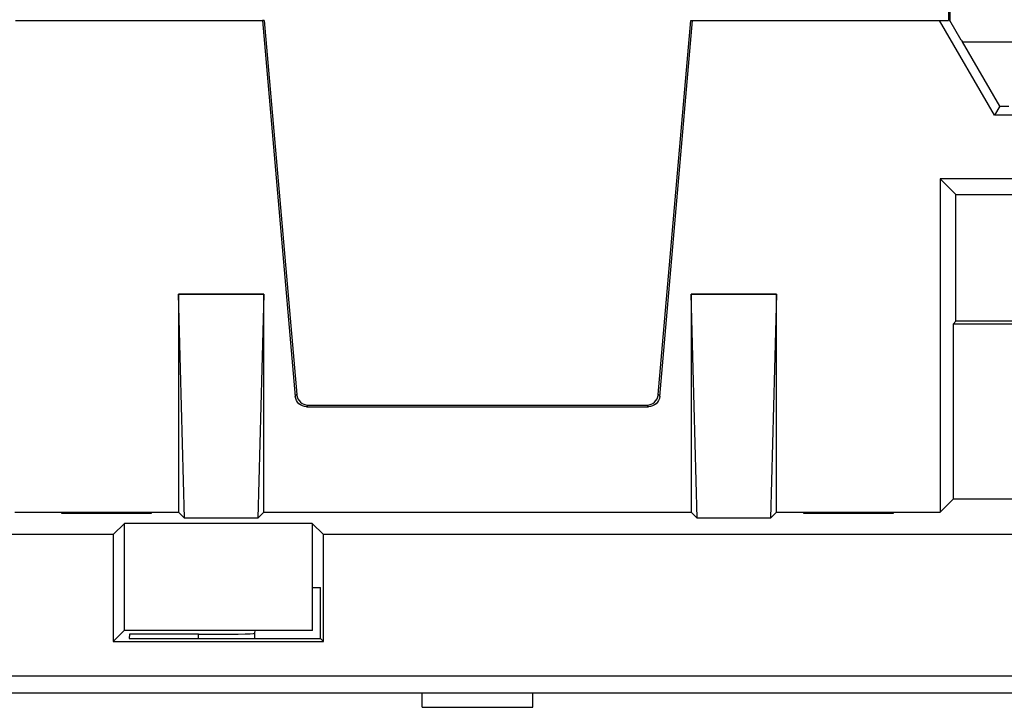
# Model space of a CAD drawing. Units: millimetres. Extents: x 190 to 815, y 454 to 657.
# Drawn here: x 322 to 339, y 573 to 585 of the extents above; entities that cross this region are included whole.
import ezdxf

# ---------------------------------------------------------------- set-up
doc = ezdxf.new("R2010")
doc.units = ezdxf.units.MM
doc.layers.add('1', color=7, linetype='CONTINUOUS', true_color=0xffffff)

msp = doc.modelspace()

# ---------------------------------------------------------------- linework, layer by layer
at = {"layer": '1', "color": 7}
for p, q in [((338.044, 585.187), (338.044, 587.387)), ((338.044, 585.187), (338.044, 587.387)), ((338.061, 586.335), (338.061, 585.186)), ((338.061, 585.186), (338.061, 586.335)), ((321.659, 585.187), (325.992, 585.187)), ((325.992, 585.187), (326.569, 578.593)), ((326.022, 585.187), (325.992, 585.187)), ((326.022, 585.187), (326.596, 578.623)), ((332.944, 578.623), (333.517, 585.187)), ((332.971, 578.593), (333.547, 585.187)), ((333.517, 585.187), (333.547, 585.187)), ((333.547, 585.187), (337.881, 585.187)), ((338.847, 583.526), (337.881, 585.187)), ((337.881, 585.187), (338.041, 585.187)), ((338.061, 585.186), (338.044, 585.181)), ((338.263, 584.84), (338.061, 585.186)), ((338.263, 584.84), (338.284, 584.815)), ((338.94, 583.687), (338.284, 584.815)), ((338.284, 584.815), (339.756, 584.815)), ((338.94, 583.687), (338.847, 583.526)), ((338.94, 583.687), (339.1, 583.687)), ((339.193, 583.526), (338.847, 583.526)), ((337.895, 582.412), (337.895, 576.562)), ((337.895, 582.412), (338.171, 582.137)), ((340.145, 582.412), (337.895, 582.412)), ((338.171, 579.912), (338.171, 582.137)), ((338.171, 582.137), (339.869, 582.137)), ((324.625, 576.457), (324.52, 580.387)), ((324.52, 580.387), (324.52, 576.562)), ((326.02, 580.387), (324.52, 580.387)), ((324.52, 580.387), (326.02, 580.387)), ((324.52, 580.387), (324.52, 580.387)), ((326.02, 580.387), (325.915, 576.457)), ((326.02, 576.562), (326.02, 580.387)), ((326.02, 580.387), (326.02, 580.387)), ((333.625, 576.457), (333.52, 580.387)), ((333.52, 580.387), (333.52, 576.562)), ((335.02, 580.387), (333.52, 580.387)), ((333.52, 580.387), (335.02, 580.387)), ((333.52, 580.387), (333.52, 580.387)), ((335.02, 580.387), (334.915, 576.457)), ((335.02, 576.562), (335.02, 580.387)), ((335.02, 580.387), (335.02, 580.387)), ((338.171, 579.912), (338.12, 579.861)), ((339.869, 579.912), (338.171, 579.912)), ((338.12, 579.861), (338.12, 576.787)), ((339.92, 579.861), (338.12, 579.861)), ((326.569, 578.593), (326.596, 578.623)), ((332.944, 578.623), (332.971, 578.593)), ((326.795, 578.44), (326.768, 578.411)), ((326.768, 578.411), (332.771, 578.411)), ((326.795, 578.44), (332.745, 578.44)), ((332.771, 578.411), (332.745, 578.44)), ((338.12, 576.787), (337.895, 576.562)), ((339.92, 576.787), (338.12, 576.787)), ((321.645, 576.562), (324.52, 576.562)), ((322.472, 576.535), (322.473, 576.56)), ((324.042, 576.535), (322.472, 576.535)), ((322.473, 576.56), (324.042, 576.56)), ((324.042, 576.56), (324.042, 576.535)), ((324.52, 576.562), (324.625, 576.457)), ((325.915, 576.457), (324.625, 576.457)), ((325.915, 576.457), (326.02, 576.562)), ((326.02, 576.562), (333.52, 576.562)), ((333.52, 576.562), (333.625, 576.457)), ((334.915, 576.457), (333.625, 576.457)), ((334.915, 576.457), (335.02, 576.562)), ((335.02, 576.562), (337.895, 576.562)), ((335.497, 576.535), (335.498, 576.56)), ((337.067, 576.535), (335.497, 576.535)), ((335.498, 576.56), (337.067, 576.56)), ((337.067, 576.56), (337.067, 576.535)), ((323.572, 576.365), (323.374, 576.167)), ((323.572, 574.489), (323.572, 576.365)), ((326.868, 576.365), (323.572, 576.365)), ((326.868, 576.365), (326.868, 574.489)), ((326.868, 576.365), (327.065, 576.167)), ((323.374, 576.167), (317.665, 576.167)), ((323.374, 576.167), (323.374, 574.292)), ((327.065, 574.292), (327.065, 576.167)), ((424.974, 576.167), (327.065, 576.167)), ((326.87, 574.487), (326.87, 575.237)), ((326.87, 575.237), (327.013, 575.237)), ((327.013, 574.344), (327.013, 575.237)), ((323.572, 574.489), (323.374, 574.292)), ((323.572, 574.489), (326.868, 574.489)), ((323.656, 574.418), (323.654, 574.344)), ((324.87, 574.418), (323.656, 574.418)), ((324.87, 574.344), (324.87, 574.418)), ((325.856, 574.435), (325.854, 574.344)), ((325.857, 574.487), (325.856, 574.435)), ((326.87, 574.487), (325.857, 574.487)), ((326.868, 574.489), (326.87, 574.487)), ((323.374, 574.292), (327.065, 574.292)), ((323.654, 574.344), (327.013, 574.344)), ((327.013, 574.344), (327.065, 574.292)), ((269.52, 573.687), (371.52, 573.687)), ((371.52, 573.387), (269.52, 573.387)), ((328.799, 573.137), (328.799, 573.387)), ((330.741, 573.137), (330.741, 573.387))]:
    msp.add_line(p, q, dxfattribs=at)
at = {"layer": '1', "color": 7, "extrusion": (-1e-16, 1e-16, -1)}
msp.add_ellipse((326.769, 578.611), major_axis=(-0.135, -0.147), ratio=0.99972, start_param=5.54156, end_param=7.024811, dxfattribs=at)
at = {"layer": '1', "color": 7}
for centre, major_axis, ratio, start_param, end_param in [((326.795, 578.64), (0.118, 0.162), 0.999619, 2.289115, 3.772365), ((332.744, 578.64), (-0.118, 0.162), 0.999619, 2.51082, 3.994071), ((324.87, 574.435), (0.986, 0), 0.017455, 4.712389, 6.282881)]:
    msp.add_ellipse(centre, major_axis=major_axis, ratio=ratio, start_param=start_param, end_param=end_param, dxfattribs=at)
at = {"layer": '1', "color": 7, "extrusion": (-1e-16, -1e-16, -1)}
msp.add_ellipse((332.771, 578.611), major_axis=(0.135, -0.147), ratio=0.99972, start_param=5.54156, end_param=7.024811, dxfattribs=at)
at = {"layer": '1', "color": 7}
msp.add_open_spline([(328.799, 573.137), (329.446, 573.137), (330.094, 573.137), (330.741, 573.137)], degree=3, dxfattribs=at)

doc.saveas('drawing.dxf')
